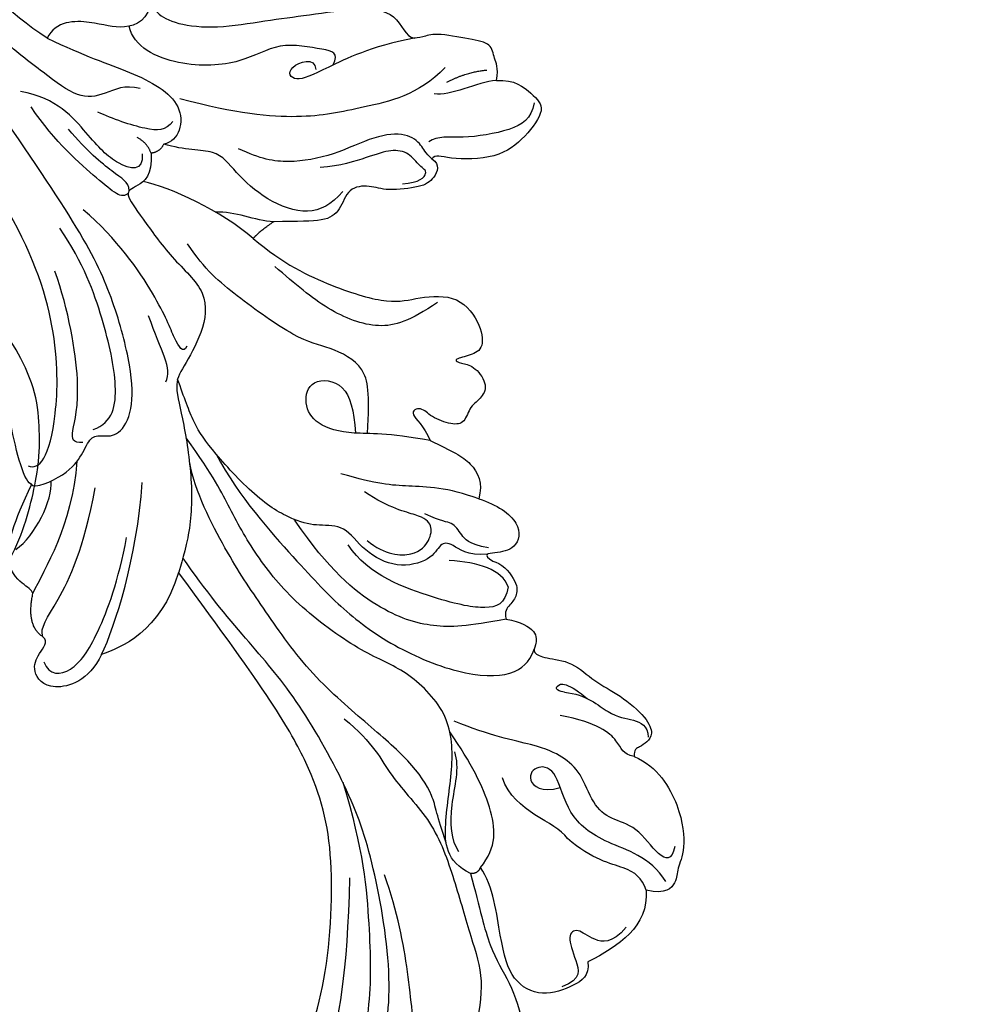
# Model space of a CAD drawing. Units: millimetres. Extents: x 2326 to 9886, y 1790 to 3572.
# Drawn here: x 5473 to 5567, y 2484 to 2581 of the extents above; entities that cross this region are included whole.
import ezdxf

# ---------------------------------------------------------------- set-up
doc = ezdxf.new("R2010")
doc.units = ezdxf.units.MM
doc.linetypes.add('HIDDEN', pattern=[9.525, 6.35, -3.175])
for name, color, linetype in [('A-04.尺寸標註', 4, 'Continuous'), ('H-06.木作(細線)', 8, 'Continuous'), ('H-08.木作(細線)', 8, 'Continuous')]:
    doc.layers.add(name, color=color, linetype=linetype)
doc.styles.add('新細明體', font='PMingLiU.ttf')
doc.dimstyles.new('6', dxfattribs={"dimtxt": 15, "dimasz": 4.5, "dimexe": 3, "dimexo": 3, "dimgap": 1.8, "dimtad": 2, "dimdec": 0, "dimtxsty": '新細明體', "dimblk": 'ARCHTICK', "dimcen": 5, "dimclrd": 8, "dimclre": 8, "dimclrt": 4, "dimadec": 0, "dimazin": 0, "dimtfac": 1, "dimtdec": 0, "dimtix": 1, "dimtmove": 2, "dimatfit": 3, "dimldrblk": 'OPEN90', "dimfxl": 1.25, "dimlwd": 9, "dimlwe": 9, "dimarcsym": 0})

# ---------------------------------------------------------------- blocks, each defined once
blk = doc.blocks.new('GR-210401')
at = {"layer": 'H-08.木作(細線)'}
for radius in [201.5, 194.5]:
    blk.add_circle((0, 0), radius, dxfattribs=at)
blk = doc.blocks.new('SE-21207L')
at = {"layer": 'H-06.木作(細線)', "color": 8}
for points, degree in [([(16175.307, -42139.25), (16178.557, -42133.074), (16180.643, -42125.288), (16182.201, -42118.102), (16181.81, -42108.535), (16179.436, -42099.674), (16174.709, -42089.713), (16168.504, -42081), (16163.427, -42072.207), (16160.703, -42066.147), (16155.663, -42064.796), (16151.213, -42067.365), (16149.801, -42072.633), (16154.424, -42078.02), (16159.298, -42078.562), (16163.117, -42077.935), (16156.851, -42075.81), (16153.705, -42073.307)], 3), ([(16167.056, -42086.777), (16168.485, -42088.422), (16170.984, -42092.533), (16176.895, -42102.771), (16179.257, -42111.586), (16179.257, -42120.76), (16177.733, -42130.127)], 3), ([(16163.086, -42089.664), (16165.609, -42091.121), (16172.153, -42098.304), (16175.569, -42108.46), (16177.713, -42118.428), (16175.897, -42132.398), (16172.231, -42140.168), (16166.387, -42146.582), (16155.632, -42156.545)], 3), ([(16181.229, -42093.384), (16180.367, -42094.876), (16181.351, -42098.546), (16182.901, -42104.33), (16184.045, -42112.458), (16184.045, -42120.555), (16179.733, -42132.298), (16176.056, -42138.667), (16169.079, -42146.905), (16163.699, -42151.024), (16158.532, -42155.317), (16155.792, -42158.058)], 3), ([(16174.291, -42145.388), (16177.598, -42143.618), (16179.594, -42140.573), (16184.788, -42137.226), (16187.906, -42131.825), (16190.581, -42126.353), (16192.646, -42122.776), (16192.646, -42117.518), (16192.81, -42113.145), (16191.868, -42112.083), (16190.184, -42111.632), (16190.62, -42110.005), (16191.578, -42106.429), (16190.231, -42103.909), (16189.871, -42102.566), (16190.561, -42099.994), (16189.498, -42098.154), (16187.505, -42098.656)], 3), ([(16189.335, -42132.723), (16190.88, -42129.445), (16192.503, -42125.636), (16195.081, -42123.058), (16197.479, -42118.904), (16198.212, -42114.005), (16196.991, -42113.713), (16197.21, -42112.895), (16198.684, -42112.045), (16198.684, -42108.769), (16198.326, -42104.452), (16196.968, -42100.248), (16194.967, -42099.236), (16192.829, -42100.487), (16191.721, -42101.99), (16191.152, -42100.644)], 3), ([(16189.938, -42110.259), (16189.548, -42111.712), (16188.856, -42112.913), (16187.185, -42114.584), (16185.249, -42121.808), (16182.987, -42127.64), (16181.026, -42131.038)], 3), ([(16202.293, -42126.307), (16202.662, -42124.93), (16201.52, -42123.788), (16198.492, -42121.959), (16195.243, -42122.971), (16193.452, -42126.565), (16191.766, -42131.902), (16190.179, -42133.49)], 3), ([(16205.377, -42130.337), (16204.28, -42128.436), (16202.361, -42128.436), (16200.631, -42129.435), (16199.738, -42128.543), (16201.041, -42126.286), (16202.077, -42124.492), (16200.209, -42123.414)], 3), ([(16206.634, -42134.283), (16207.523, -42130.827), (16204.979, -42128.336), (16202.293, -42126.307)], 3), ([(16190.179, -42133.49), (16190.026, -42132.78), (16189.335, -42132.723)], 2), ([(16190.179, -42133.49), (16191.458, -42135.706), (16190.46, -42139.433), (16187.443, -42143.369), (16184.769, -42146.043)], 3), ([(16187.819, -42134.591), (16186.872, -42135.537), (16185.977, -42138.878), (16186.425, -42142.777), (16185.598, -42144.21)], 3), ([(16206.634, -42134.283), (16205.984, -42135.407), (16204.554, -42136.233), (16200.889, -42136.233), (16198.081, -42137.855)], 3), ([(16203.051, -42147.001), (16205.526, -42146.457), (16208.64, -42142.851), (16209.724, -42138.806), (16209.199, -42136.847), (16209.507, -42135.696), (16208.64, -42134.194), (16206.634, -42134.283)], 3), ([(16186.419, -42135.245), (16185.017, -42137.673), (16184.521, -42139.522), (16181.534, -42142.51), (16176.68, -42145.312), (16169.906, -42149.223), (16164.236, -42154.893), (16160.04, -42159.089), (16155.785, -42164.66), (16154.724, -42167.372)], 3), ([(16208.37, -42135.478), (16206.401, -42137.607), (16201.596, -42137.973), (16197.549, -42140.13), (16195.865, -42144.292), (16193.834, -42144.546), (16192.846, -42142.834), (16194.721, -42141.751), (16196.454, -42142.674)], 3), ([(16208.602, -42139.025), (16208.602, -42137.583), (16207.319, -42137.583), (16204.48, -42140.421), (16201.927, -42140.421), (16199.905, -42141.588), (16198.211, -42144.523), (16196.158, -42145.708), (16193.626, -42146.387), (16188.691, -42146.387), (16184.996, -42147.166)], 3), ([(16198.081, -42137.855), (16196.567, -42139.369), (16192.513, -42139.369), (16190.683, -42142.539)], 3), ([(16149.668, -42147.237), (16148.92, -42144.445), (16145.201, -42142.438), (16143.129, -42144.432), (16143.518, -42146.147), (16144.311, -42147.52), (16143.709, -42147.867)], 3), ([(16144.217, -42145.483), (16144.963, -42144.191), (16147.175, -42144.783), (16148.924, -42148.55), (16149.97, -42154.668), (16149.97, -42158.997)], 3), ([(16155.632, -42156.545), (16154.991, -42150.475), (16151.325, -42148.194), (16149.668, -42147.237)], 3), ([(16149.668, -42147.237), (16150.464, -42150.21), (16151.352, -42157.202), (16150.48, -42164.608)], 3), ([(16188.191, -42157.984), (16189.641, -42157.984), (16191.484, -42157.382), (16191.509, -42155.899), (16191.323, -42155.204), (16192.593, -42154.863), (16195.36, -42155.125), (16197.838, -42153.473), (16200.528, -42152.752), (16203.679, -42150.933), (16204.524, -42149.47), (16204.029, -42148.612), (16203.415, -42147.999), (16202.868, -42147.683), (16203.051, -42147.001)], 3), ([(16203.051, -42147.001), (16201.884, -42147.001), (16201.594, -42148.085), (16198.913, -42149.632), (16195.132, -42149.632)], 3), ([(16143.709, -42147.867), (16141.835, -42148.581), (16141.912, -42151.882)], 2), ([(16143.652, -42147.89), (16143.179, -42148.71), (16144.314, -42150.677), (16146.038, -42157.113), (16146.038, -42163.247)], 3), ([(16195.133, -42151.964), (16197.326, -42152.146), (16199.971, -42150.398), (16202.368, -42150.637), (16203.797, -42150.217), (16204.054, -42149.139)], 3), ([(16141.912, -42151.882), (16141.693, -42152.262), (16140.909, -42152.472), (16138.372, -42154.204), (16138.733, -42158.376), (16139.827, -42162.459)], 3), ([(16141.912, -42151.882), (16142.631, -42154.565), (16144.503, -42159.149), (16143.81, -42165.493)], 3), ([(16195.133, -42151.964), (16194.173, -42151.964), (16194.3, -42152.437), (16194.818, -42152.955), (16196.59, -42152.256), (16197.459, -42151.754)], 3), ([(16139.473, -42155.85), (16141.106, -42157.482), (16142.132, -42161.312), (16141.651, -42163.108)], 3), ([(16145.377, -42196.631), (16145.951, -42194.489), (16144.492, -42193.029), (16143.388, -42192.392), (16145.552, -42190.358), (16149.192, -42186.803), (16153.565, -42184.258), (16153.699, -42180.158), (16152.283, -42176.262), (16151.735, -42174.72), (16153.381, -42171.368), (16155.476, -42165.31), (16156.117, -42160.068), (16155.632, -42156.545), (16155.636, -42156.509)], 3), ([(16187.8, -42161.125), (16187.8, -42159.39), (16186.232, -42158.485), (16181.924, -42158.485), (16173.959, -42159.722), (16171.558, -42162.295)], 3), ([(16185.841, -42163.332), (16186.678, -42163.332), (16188.546, -42161.962), (16188.853, -42160.435), (16188.29, -42159.461), (16187.814, -42158.637), (16188.191, -42157.984)], 3), ([(16185.191, -42163.906), (16183.257, -42163.387), (16181.445, -42164.434), (16180.412, -42164.158), (16179.922, -42162.328), (16176.691, -42160.828), (16173.134, -42161.935), (16170.811, -42164.223), (16168.406, -42163.578), (16166.063, -42163.578), (16162.132, -42164.887), (16156.573, -42169.002), (16154.389, -42171.186), (16153.02, -42173.558), (16152.038, -42175.258)], 3), ([(16187.8, -42161.125), (16186.906, -42162.673), (16184.444, -42162.978), (16181.604, -42162.604)], 3), ([(16139.727, -42162.455), (16140.224, -42162.008), (16143.189, -42164.084), (16144.188, -42166.209), (16144.639, -42168.196), (16145.717, -42168.399), (16147.416, -42168.622), (16148.342, -42171.332), (16147.462, -42175.389), (16144.507, -42181.66), (16140.572, -42187.322), (16133.606, -42194.288), (16129.083, -42198.812)], 3), ([(16139.827, -42162.459), (16139.166, -42162.282), (16136.298, -42168.244), (16135.06, -42172.863), (16135.06, -42177.001)], 3), ([(16173.3, -42163.061), (16175.298, -42161.956), (16178.386, -42162.369), (16179.39, -42164.252), (16179.39, -42165.759), (16178.024, -42166.547), (16174.964, -42166.547), (16172.155, -42167.722)], 3), ([(16183.356, -42169.117), (16185.194, -42168.905), (16188.176, -42167.544), (16187.887, -42164.85), (16185.861, -42164.164), (16184.611, -42163.815), (16185.841, -42163.332)], 3), ([(16139.139, -42164.167), (16140.28, -42163.861), (16141.991, -42166.825), (16138.991, -42181.365), (16132.039, -42189.036)], 3), ([(16185.187, -42164.545), (16183.131, -42164.545), (16182.343, -42165.333), (16181.19, -42166.486), (16180.199, -42166.221), (16178.41, -42166.7)], 3), ([(16144.014, -42167.415), (16143.05, -42167.157), (16142.661, -42167.831), (16143.14, -42172.236), (16140.255, -42179.933), (16138.205, -42183.484)], 3), ([(16144.789, -42168.849), (16146.572, -42169.878), (16146.572, -42173.312), (16143.901, -42179.504), (16140.871, -42184.751), (16137.897, -42187.726)], 3), ([(16183.356, -42169.117), (16180.141, -42169.666), (16176.005, -42169.008), (16173.261, -42168.68), (16169.552, -42169.052)], 3), ([(16177.607, -42173.871), (16179.866, -42173.265), (16182.135, -42172.657), (16183.477, -42170.714), (16183.356, -42169.117)], 3), ([(16177.607, -42173.871), (16173.318, -42173.871), (16169.854, -42172.942), (16166.163, -42173.285), (16164.649, -42175.153), (16164.778, -42177.748), (16168.423, -42178.139), (16169.665, -42175.422), (16170.234, -42173.247)], 3), ([(16156.811, -42190.233), (16160.117, -42188.324), (16165.635, -42186.846), (16171.408, -42186.322), (16173.745, -42187.509), (16177.809, -42188.598), (16180.55, -42185.857), (16181.159, -42183.583), (16179.733, -42182.759), (16178.252, -42182.103), (16179.197, -42181.867), (16180.376, -42181.995), (16182.166, -42180.441), (16181.881, -42178.927), (16180.777, -42177.956), (16180.658, -42176.168), (16179.467, -42175.767), (16177.169, -42176.15), (16176.138, -42177.063), (16174.811, -42176.158), (16176.686, -42175.212), (16177.607, -42173.871)], 3), ([(16150.952, -42174.762), (16151.341, -42176.214), (16149.981, -42177.574), (16148.089, -42180.851)], 3), ([(16152.336, -42178.593), (16152.127, -42177.814), (16151.051, -42178.891), (16149.06, -42182.338), (16143.665, -42187.733), (16139.845, -42189.939)], 3), ([(16175.792, -42187.382), (16173.492, -42185.082), (16170.75, -42183.499), (16165.289, -42184.509), (16161.766, -42186.543), (16159.392, -42187.913)], 3), ([(16156.811, -42190.233), (16153.29, -42192.266), (16147.791, -42193.739), (16145.12, -42193.739)], 3), ([(16158.497, -42192.226), (16157.231, -42190.96), (16156.811, -42190.233)], 2), ([(16143.888, -42192.355), (16143.444, -42191.586), (16141.403, -42192.764), (16135.955, -42195.91), (16132.926, -42198.939)], 3), ([(16143.954, -42192.605), (16143.724, -42193.464), (16142.373, -42193.826), (16139.167, -42195.677), (16136.942, -42197.453)], 3), ([(16158.497, -42192.226), (16156.649, -42191.933), (16154.557, -42192.575), (16152.692, -42192.087)], 3), ([(16172.666, -42201.174), (16173.616, -42200.766), (16173.241, -42199.204), (16172.228, -42198.242), (16168.811, -42197.201), (16167.159, -42197.511), (16165.016, -42196.916), (16164.773, -42194.465), (16163.488, -42193.127), (16160.912, -42192.722), (16158.497, -42192.226)], 3), ([(16164.623, -42196.396), (16163.761, -42194.902), (16161.855, -42193.34), (16157.349, -42194.083), (16153.739, -42196.361), (16151.753, -42198.347), (16148.616, -42197.507), (16146.438, -42197.732)], 3), ([(16144.54, -42196.421), (16145.017, -42194.641), (16142.211, -42194.751), (16139.176, -42197), (16135.282, -42200.286), (16131.629, -42200.227)], 3), ([(16145.377, -42196.631), (16144.819, -42197.597), (16143.753, -42197.883)], 2), ([(16146.438, -42197.732), (16146.214, -42196.894), (16145.377, -42196.631)], 2), ([(16133.246, -42205.872), (16137.191, -42204.815), (16141.991, -42204.247), (16148.272, -42202.241), (16147.889, -42198.304), (16146.438, -42197.732)], 3), ([(16172.666, -42201.174), (16171.895, -42201.619), (16171.505, -42202.295), (16169.814, -42203.271), (16166.76, -42202.453), (16163.146, -42199.698), (16158.81, -42198.033), (16156.064, -42198.033), (16153.766, -42198.649)], 3), ([(16170.258, -42198.2), (16171.908, -42198.643), (16172.694, -42199.904), (16171.629, -42200.133), (16170.372, -42201.39), (16168.565, -42201.39), (16166.64, -42200.278), (16163.925, -42198.81), (16162.022, -42198.3)], 3), ([(16146.932, -42200.083), (16146.35, -42199.074), (16144.967, -42198.704), (16141.014, -42199.239), (16139.495, -42199.646)], 3), ([(16143.151, -42202.684), (16141.59, -42202.819), (16139.825, -42201.412), (16137.413, -42200.507), (16133.671, -42202.411), (16128.694, -42204.865), (16122.831, -42209.486), (16116.343, -42215.974), (16114.129, -42221.401)], 3), ([(16177.481, -42209.911), (16179.211, -42210.375), (16181.315, -42209.16), (16182.857, -42208.165), (16181.374, -42204.958), (16179.063, -42202.307), (16173.969, -42201.362), (16172.906, -42201.681), (16172.666, -42201.174)], 3), ([(16172.285, -42210.233), (16170.207, -42207.064), (16164.667, -42204.746), (16159.638, -42202.598), (16152.96, -42201.971), (16147.176, -42202.423)], 3), ([(16181.544, -42208.428), (16181.544, -42206.833), (16180.055, -42205.345), (16174.962, -42203.528), (16172.833, -42203.528), (16172.043, -42202.739)], 3), ([(16133.246, -42205.872), (16128.967, -42207.679), (16122.475, -42212.09), (16115.599, -42221.222), (16113.871, -42224.214)], 3), ([(16142.571, -42211.537), (16142.812, -42209.456), (16140.436, -42207.892), (16137.479, -42208.428), (16133.746, -42207.741), (16133.246, -42205.872)], 3), ([(16161.412, -42208.467), (16161.764, -42209.782), (16160.529, -42209.782), (16155.591, -42209.782), (16152.767, -42206.959), (16146.581, -42205.301), (16141.753, -42206.595), (16140.969, -42208.519)], 3), ([(16168.747, -42212.527), (16164.67, -42210.912), (16160.34, -42207.652), (16157.976, -42205.943), (16156.603, -42207.317), (16159.477, -42208.976), (16159.82, -42207.695)], 3), ([(16177.481, -42209.911), (16175.635, -42209.417), (16173.28, -42207.515), (16171.711, -42207.515)], 3), ([(16172.717, -42208.847), (16174.514, -42210.25), (16176.363, -42210.746)], 2), ([(16140.497, -42215.864), (16140.285, -42215.076), (16139.519, -42214.634), (16140.218, -42214.231), (16142.396, -42212.973), (16142.396, -42211.673), (16143.222, -42210.245), (16145.421, -42209.524), (16149.419, -42209.827), (16154.136, -42211.57), (16158.026, -42212.819), (16162.968, -42214.514), (16166.697, -42214.852), (16167.916, -42212.469), (16168.747, -42212.527)], 3), ([(16177.481, -42209.911), (16177.481, -42211.271), (16176.8, -42211.952), (16176.402, -42213.439), (16174.314, -42213.439), (16170.534, -42213.439), (16169.611, -42212.723), (16168.836, -42212.527), (16168.747, -42212.527)], 3)]:
    blk.add_open_spline(points, degree=degree, dxfattribs=at)
for points, knots in [([(16189.335, -42132.723), (16186.739, -42133.419), (16185.796, -42136.938), (16185.796, -42142.931), (16184.445, -42147.973), (16179.281, -42151.365), (16175.303, -42151.91), (16167.809, -42155.359), (16162.996, -42159.336), (16159.458, -42163.531), (16157.385, -42166.452), (16153.915, -42169.712)], [0, 0, 0, 0, 1, 2, 3, 4, 5, 6, 7, 8, 8.911512, 8.911512, 8.911512, 8.911512]), ([(16157.129, -42168.686), (16160.184, -42164.894), (16167.51, -42159.312), (16172.04, -42155.947), (16178, -42153.048), (16185.662, -42151.602), (16190.549, -42152.774), (16191.327, -42154.681), (16191.443, -42155.65)], [0.010948, 0.010948, 0.010948, 0.010948, 1, 2, 3, 4, 5, 6, 6, 6, 6]), ([(16188.191, -42157.984), (16184.576, -42156.565), (16181.393, -42155.724), (16175.87, -42156.322), (16170.105, -42159.537), (16165.977, -42163.664), (16165.937, -42163.704), (16165.897, -42163.744), (16165.857, -42163.784)], [0, 0, 0, 0, 1, 2, 3, 3, 3, 3.009636, 3.009636, 3.009636, 3.009636]), ([(16171.409, -42173.422), (16170.893, -42177.358), (16170.056, -42180.073), (16166.064, -42181.143), (16163.082, -42181.143), (16155.905, -42184.487), (16152.736, -42186.317), (16150.534, -42188.518)], [0.090286, 0.090286, 0.090286, 0.090286, 1, 2, 3, 4, 5, 5, 5, 5])]:
    blk.add_open_spline(points, degree=3, knots=knots, dxfattribs=at)
blk = doc.blocks.new('SE-21113L')
at = {"layer": 'H-08.木作(細線)', "lineweight": 30}
blk.add_open_spline([(-69.287, 12.379), (-73.356, 13.991), (-75.86, 19.346), (-75.837, 19.346), (-75.837, 20.264), (-74.619, 20.264), (-74.482, 20.264), (-75.423, 21.113), (-75.699, 21.686), (-75.699, 23.178), (-74.849, 23.683), (-73.907, 23.683), (-72.621, 23.04), (-72.507, 23.04), (-74.23, 24.975), (-75.263, 26.466), (-75.263, 27.177), (-74.942, 27.682), (-73.724, 28.15), (-73.793, 28.15), (-74.436, 29.641), (-74.046, 31.982), (-73.723, 33.045), (-72.69, 34.605), (-71.151, 34.605), (-68.878, 34.972), (-67.201, 33.618), (-65.548, 32.012), (-65.548, 29.763), (-65.479, 29.763), (-64.422, 29.763), (-64.422, 29.694), (-64.422, 31.943), (-62.332, 31.622), (-61.85, 31.301), (-60.966, 30.081), (-60.575, 27.947), (-60.162, 26.57), (-60.162, 26.478), (-59.817, 28.016), (-58.876, 28.016), (-58.049, 28.016), (-57.13, 25.56), (-57.13, 24.275), (-57.13, 23.748), (-57.13, 23.839), (-54.88, 25.813), (-52.491, 27.098), (-47.408, 29.922), (-42.539, 32.63), (-38.612, 34.259), (-38.611, 34.266), (-39.3, 35.023), (-39.576, 36.607), (-40.219, 38.144), (-40.219, 39.269), (-39.163, 39.269), (-36.935, 39.269), (-36.935, 39.227), (-35.389, 40.444), (-34.011, 40.444), (-34.171, 40.444), (-32.495, 40.948), (-30.864, 41.66), (-28.751, 41.66), (-28.108, 40.994), (-27.511, 40.994), (-27.167, 41.522), (-26.432, 41.522), (-24.587, 41.983), (-20.82, 41.088), (-20.177, 41.754), (-20.177, 41.662), (-20.637, 42.809), (-20.637, 43.062), (-19.971, 43.429), (-21.075, 44.932), (-21.445, 46.133), (-21.445, 47.288), (-20.821, 47.704), (-19.572, 47.427), (-18.647, 46.849), (-18.67, 46.849), (-19.572, 48.813), (-18.531, 51.526), (-18.623, 51.526), (-16.866, 52.959), (-13.998, 50.509), (-11.902, 47.991), (-9.905, 45.553), (-8.315, 44.334), (-8.352, 44.334), (-6.762, 45.11), (-3.545, 45.11), (-3.545, 45.183), (-5.912, 46.957), (-7.243, 48.989), (-7.428, 48.989), (-9.905, 48.435), (-12.789, 49.765), (-13.788, 51.021), (-14.342, 52.018), (-14.342, 53.533), (-13.897, 55.022), (-12.27, 56.389), (-11.087, 56.389), (-9.386, 56.389), (-7.87, 56.943), (-5.54, 56.426), (-4.874, 57.054), (-2.804, 57.054), (0.339, 55.761), (1.855, 54.357), (1.781, 54.357), (3.496, 54.908), (5.012, 54.058), (4.975, 54.058), (7.082, 54.539), (9.116, 52.876), (11.601, 50.657), (13.413, 49.216), (14.781, 48.366), (14.781, 48.292), (18.109, 48.957), (23.101, 48.957), (28.056, 48.957), (28.056, 49.031), (29.76, 49.746), (35.227, 51.769), (42.566, 51.987), (50.826, 51.155), (60.023, 49.332), (68.698, 45.724), (80.482, 40.993), (94.497, 33.143), (108.029, 21.333), (112.122, 17.434), (119.738, 10.205), (125.345, 3.269), (128.269, -2.013), (130.672, -8.17), (131.686, -16.158), (131.686, -21.905), (130.762, -30.095), (126.805, -37.282), (124.887, -39.439), (122.369, -42.134), (118.413, -44.17), (114.876, -45.069), (110.069, -45.558), (104.991, -44.544), (100.89, -42.025), (98.483, -39.915), (97.392, -37.246), (96.076, -33.098), (97.36, -28.229), (98.881, -23.922), (103.741, -21.642), (108.188, -20.274), (113.053, -22.743), (115.22, -24.148), (116.166, -26.086)], degree=3, dxfattribs=at)
blk = doc.blocks.new('_ArchTick')
at = {"color": 0, "linetype": 'ByBlock', "const_width": 0.15}
blk.add_lwpolyline([(-0.5, -0.5), (0.5, 0.5)], dxfattribs=at)
blk = doc.blocks.new('*D30')
at = {"layer": 'A-04.尺寸標註', "color": 8, "linetype": 'HIDDEN', "lineweight": 9, "ltscale": 0.6, "transparency": 16777216}
for p, q in [((5264.307, 2674.694), (5264.307, 2128.578)), ((6255.13, 2674.694), (6255.13, 2128.578))]:
    blk.add_line(p, q, dxfattribs=at)
at = {"layer": 'A-04.尺寸標註', "color": 8, "lineweight": 9, "ltscale": 0.6, "transparency": 16777216}
blk.add_line((5264.307, 2131.578), (6255.13, 2131.578), dxfattribs=at)
at = {"layer": 'DEFPOINTS', "color": 0, "ltscale": 0.6, "transparency": 16777216}
for p in [(5264.307, 2677.694), (6255.13, 2677.694), (6255.13, 2131.578)]:
    blk.add_point(p, dxfattribs=at)
at = {"layer": 'A-04.尺寸標註', "color": 8, "lineweight": 9, "ltscale": 0.6, "transparency": 16777216, "xscale": 4.5, "yscale": 4.5, "zscale": 4.5, "rotation": 180}
blk.add_blockref('_ArchTick', (5264.307, 2131.578), dxfattribs=at)
at = {"layer": 'A-04.尺寸標註', "color": 8, "lineweight": 9, "ltscale": 0.6, "transparency": 16777216, "xscale": 4.5, "yscale": 4.5, "zscale": 4.5}
blk.add_blockref('_ArchTick', (6255.13, 2131.578), dxfattribs=at)
at = {"layer": 'A-04.尺寸標註', "color": 4, "ltscale": 0.6, "transparency": 16777216, "insert": (5759.718, 2121.329), "char_height": 15, "attachment_point": 5, "style": '新細明體'}
blk.add_mtext('991', dxfattribs=at)
blk = doc.blocks.new('_Open90')
at = {"color": 0, "linetype": 'ByBlock', "lineweight": -2}
for p, q in [((-0.5, 0.5), (0, 0)), ((0, 0), (-1, 0)), ((0, 0), (-0.5, -0.5))]:
    blk.add_line(p, q, dxfattribs=at)
blk = doc.blocks.new('*D31')
at = {"layer": 'A-04.尺寸標註', "color": 8, "linetype": 'HIDDEN', "lineweight": 9, "ltscale": 0.6, "transparency": 16777216}
for p, q in [((5740.849, 3192.516), (5172.933, 3192.516)), ((5740.849, 2201.698), (5172.933, 2201.698))]:
    blk.add_line(p, q, dxfattribs=at)
at = {"layer": 'A-04.尺寸標註', "color": 8, "lineweight": 9, "ltscale": 0.6, "transparency": 16777216}
blk.add_line((5175.933, 2201.698), (5175.933, 3192.516), dxfattribs=at)
at = {"layer": 'DEFPOINTS', "color": 0, "ltscale": 0.6, "transparency": 16777216}
for p in [(5175.933, 3192.516), (5743.849, 3192.516), (5743.849, 2201.698)]:
    blk.add_point(p, dxfattribs=at)
at = {"layer": 'A-04.尺寸標註', "color": 8, "lineweight": 9, "ltscale": 0.6, "transparency": 16777216, "xscale": 4.5, "yscale": 4.5, "zscale": 4.5}
for p, rotation in [((5175.933, 3192.516), 90), ((5175.933, 2201.698), 270)]:
    blk.add_blockref('_ArchTick', p, dxfattribs=dict(at, rotation=rotation))
at = {"layer": 'A-04.尺寸標註', "color": 4, "ltscale": 0.6, "transparency": 16777216, "insert": (5165.684, 2697.107), "char_height": 15, "attachment_point": 5, "rotation": 90, "style": '新細明體'}
blk.add_mtext('991', dxfattribs=at)

msp = doc.modelspace()

# ---------------------------------------------------------------- block references
at = {"xscale": -1, "rotation": 169.4068390536066}
msp.add_blockref('SE-21207L', (-18141.755, -35941.506), dxfattribs=at)
at = {"layer": 'H-08.木作(細線)', "rotation": 45}
msp.add_blockref('GR-210401', (5759.718, 2697.107), dxfattribs=at)
at = {"layer": 'H-08.木作(細線)', "xscale": -1, "rotation": 138.8226358116293}
msp.add_blockref('SE-21113L', (5354.692, 2592.61), dxfattribs=at)

# ---------------------------------------------------------------- dimensions: what is measured, and where the dimension line sits
at = {"layer": 'A-04.尺寸標註', "color": 8, "ltscale": 0.6}
dim = msp.add_linear_dim(base=(5175.933, 3192.516), p1=(5743.849, 2201.698), p2=(5743.849, 3192.516), angle=90, dimstyle='6', dxfattribs=at)
dim.commit()
dim.dimension.update_dxf_attribs({"geometry": '*D31', "text_midpoint": (5165.684, 2697.107)})
dim = msp.add_linear_dim(base=(6255.13, 2131.578), p1=(5264.307, 2677.694), p2=(6255.13, 2677.694), dimstyle='6', dxfattribs=at)
dim.commit()
dim.dimension.update_dxf_attribs({"geometry": '*D30', "text_midpoint": (5759.718, 2121.329)})

doc.saveas('drawing.dxf')
